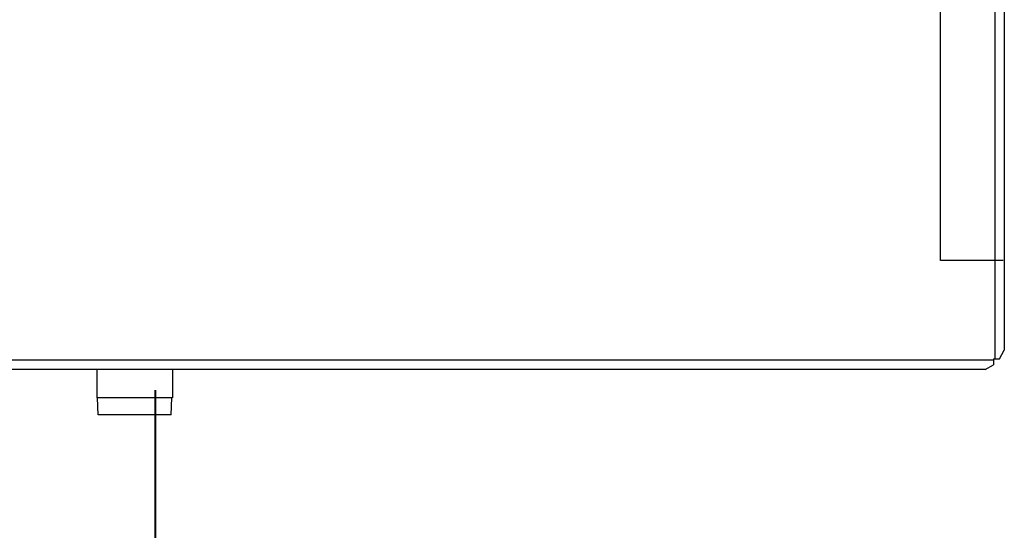
# Model space of a CAD drawing. Extents: x 23112 to 23553, y 42675 to 42842.
# Drawn here: x 23362 to 23363, y 42717 to 42717 of the extents above; entities that cross this region are included whole.
import ezdxf

# ---------------------------------------------------------------- set-up
doc = ezdxf.new("R2010")
doc.units = 0
doc.header["$LTSCALE"] = 99.9
doc.header["$MEASUREMENT"] = 0
doc.layers.add('0_KLIM_URZĄDZENIA', color=5, linetype='CONTINUOUS', lineweight=25)
doc.layers.add('0_KLIM_ZASILENIE', color=5, linetype='CONTINUOUS', lineweight=40)

msp = doc.modelspace()

# ---------------------------------------------------------------- linework, layer by layer
at = {"layer": '0_KLIM_URZĄDZENIA', "lineweight": 25}
for p, q in [((23363.1862, 42716.9695), (23363.1862, 42721.826)), ((23363.2507, 42718.0407), (23363.2507, 42716.8522)), ((23363.2621, 42718.0307), (23363.2621, 42716.8623)), ((23363.2607, 42716.9695), (23363.1862, 42716.9695)), ((23363.2492, 42716.8522), (23363.2507, 42716.8522)), ((23363.2492, 42716.8522), (23363.2492, 42716.8507)), ((23363.2507, 42716.8523), (23363.2564, 42716.8523)), ((23363.2564, 42716.8523), (23363.2621, 42716.8623)), ((23363.2492, 42716.8507), (23360.9472, 42716.8507)), ((23363.2392, 42716.8393), (23363.2492, 42716.845)), ((23363.2492, 42716.8507), (23363.2492, 42716.845)), ((23363.2392, 42716.8393), (23360.9572, 42716.8393)), ((23362.1802, 42716.8393), (23362.1802, 42716.8055)), ((23362.2702, 42716.8393), (23362.2702, 42716.8055)), ((23362.2702, 42716.8055), (23362.1802, 42716.8055)), ((23362.1818, 42716.7855), (23362.1807, 42716.8055)), ((23362.2686, 42716.7855), (23362.2696, 42716.8055)), ((23362.2686, 42716.7855), (23362.1818, 42716.7855))]:
    msp.add_line(p, q, dxfattribs=at)
at = {"layer": '0_KLIM_ZASILENIE'}
msp.add_line((23362.2498, 42716.8146), (23362.2498, 42714.7897), dxfattribs=at)

doc.saveas('drawing.dxf')
